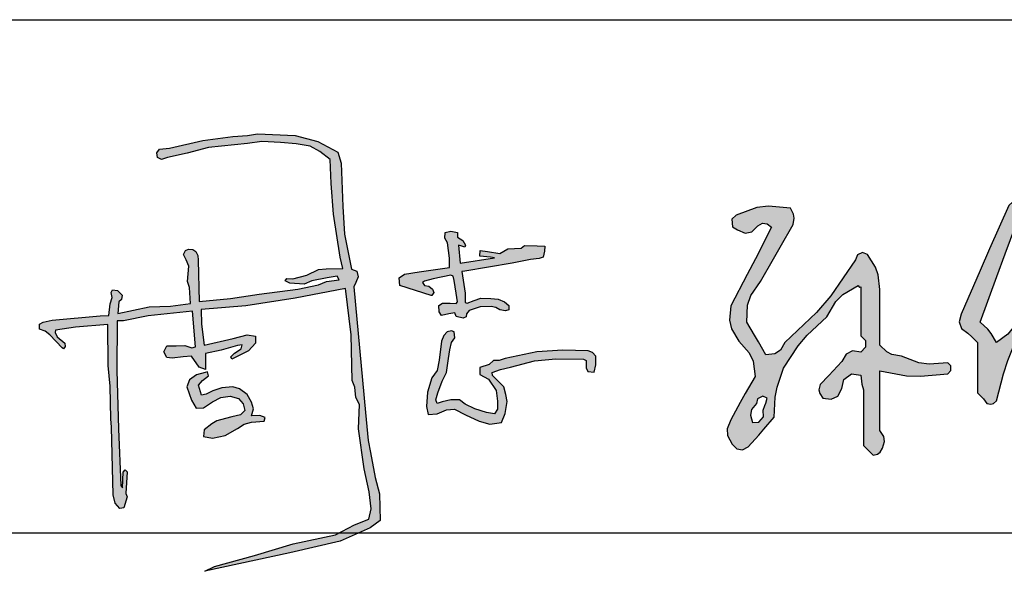
# Model space of a CAD drawing. Units: inches. Extents: x 1221723 to 5474474, y -1446981 to -117100.
# Drawn here: x 2363720 to 2364488, y -785024 to -784589 of the extents above; entities that cross this region are included whole.
import ezdxf
from ezdxf.enums import TextEntityAlignment as Align

# ---------------------------------------------------------------- set-up
doc = ezdxf.new("R2010")
doc.units = ezdxf.units.IN
doc.header["$LTSCALE"] = 20
doc.header["$MEASUREMENT"] = 0
for name, color, linetype in [('A-TILB-图    框', 14, 'Continuous'), ('A-TILB-图框文字', 3, 'Continuous'), ('TK', 7, 'Continuous'), ('TWT_TEXT', 7, 'Continuous'), ('周院电子签名$0$PUB_DIM', 3, 'Continuous'), ('周院电子签名$0$PUB_TEXT', 7, 'Continuous'), ('孙红林$0$图层1', 3, 'Continuous')]:
    doc.layers.add(name, color=color, linetype=linetype)
doc.styles.add('宋体', font='txt')

# ---------------------------------------------------------------- blocks, each defined once
blk = doc.blocks.new('template_广州市番禺城市图框-A2_A2_0.0000_2454734a370a96457f0b5c6dd546d421')
at = {"layer": 'A-TILB-图    框'}
for points in [[(509, 273), (584, 273)], [(509, 265), (584, 265)]]:
    blk.add_lwpolyline(points, dxfattribs=at)
at = {"layer": 'A-TILB-图框文字', "style": '宋体', "width": 0.7}
for tag, p in [('专业审定', (546.5, 285)), ('专业审核', (546.5, 277)), ('项目经理', (546.5, 269)), ('专业负责', (546.5, 261)), ('专业校对', (546.5, 253)), ('建筑方案1', (546.5, 245)), ('建筑方案2', (546.5, 237)), ('专业设计', (546.5, 229)), ('制图', (546.5, 221)), ('合同号', (529, 205)), ('版次', (566.5, 205)), ('建设单位', (547.203, 189.306)), ('建设地点', (549, 173)), ('工程名称', (549, 157)), ('子项名称', (549, 141)), ('图纸名称', (546.962, 125.596)), ('比例', (527.75, 109)), ('日期', (565.25, 109)), ('图别', (527.75, 93)), ('图号', (565.25, 93))]:
    blk.add_attdef(tag, text='', height=3.5, dxfattribs=at).set_placement(p, align=Align.MIDDLE_CENTER)
at = {"layer": 'TK', "color": 3, "style": '宋体'}
for tag, p in [('建设单位', (547.195, 189.363)), ('工程名称', (546.5, 157)), ('图纸名称', (547.109, 125.493))]:
    blk.add_attdef(tag, text='', height=3.5, dxfattribs=at).set_placement(p, align=Align.MIDDLE_CENTER)
blk = doc.blocks.new('孙红林$0$A$C58B122D8')
at = {"layer": '孙红林$0$图层1'}
h = blk.add_hatch(color=256, dxfattribs=at)
h.paths.add_polyline_path([(0.014904, 0.006193), (0.015062, 0.006414), (0.015178, 0.006569), (0.015229, 0.006653), (0.015316, 0.006827), (0.015365, 0.007009), (0.015311, 0.007161), (0.015157, 0.007271), (0.014936, 0.007286), (0.014798, 0.007368), (0.014681, 0.007557), (0.014661, 0.007665), (0.014617, 0.007726), (0.014522, 0.00778), (0.014371, 0.007807), (0.014252, 0.007752), (0.014173, 0.007621), (0.014338, 0.007084), (0.014366, 0.006781), (0.0143, 0.006223), (0.013565, 0.005675), (0.013163, 0.005435), (0.012331, 0.005048), (0.012133, 0.005157), (0.012039, 0.005231), (0.011886, 0.005398), (0.011839, 0.00602), (0.011859, 0.006342), (0.011982, 0.006954), (0.012087, 0.007113), (0.012144, 0.00719), (0.012267, 0.007335), (0.012329, 0.007574), (0.012293, 0.007744), (0.01214, 0.007938), (0.011927, 0.00814), (0.011732, 0.008202), (0.011442, 0.008161), (0.011471, 0.008112), (0.011435, 0.00804), (0.011378, 0.008034), (0.011378, 0.007602), (0.011378, 0.007386), (0.011378, 0.006954), (0.010639, 0.00627), (0.010271, 0.005927), (0.009536, 0.005239), (0.009593, 0.005182), (0.009611, 0.005128), (0.0096, 0.005048), (0.00981, 0.005013), (0.009956, 0.005058), (0.010108, 0.005207), (0.010574, 0.00563), (0.010809, 0.00584), (0.011283, 0.006255), (0.011346, 0.006255), (0.011378, 0.006255), (0.011442, 0.006255), (0.011442, 0.005734), (0.011442, 0.005474), (0.011442, 0.004953), (0.010852, 0.004208), (0.010559, 0.003833), (0.009981, 0.003079), (0.009942, 0.002921), (0.010072, 0.002758), (0.010235, 0.002762), (0.010624, 0.003367), (0.010878, 0.003648), (0.011442, 0.004096), (0.011442, 0.003181), (0.011442, 0.002724), (0.011442, 0.001809), (0.011358, 0.001382), (0.011332, 0.001164), (0.011315, 0.000729), (0.011507, 0.000664), (0.01163, 0.000664), (0.011823, 0.000729), (0.011761, 0.001438), (0.011774, 0.001805), (0.011886, 0.002508), (0.011886, 0.003143), (0.011886, 0.00346), (0.011886, 0.004096), (0.011953, 0.004173), (0.012095, 0.004155), (0.01214, 0.004064), (0.012498, 0.003862), (0.012695, 0.003783), (0.013093, 0.003683), (0.013202, 0.003682), (0.013288, 0.003802), (0.013252, 0.003905), (0.012992, 0.004056), (0.012858, 0.004126), (0.012585, 0.004254), (0.012585, 0.004318), (0.012585, 0.00435), (0.012585, 0.004413), (0.012661, 0.004413), (0.012699, 0.004413), (0.012776, 0.004413), (0.012793, 0.004663), (0.012883, 0.004816), (0.013093, 0.004953), (0.013587, 0.005266), (0.013852, 0.005402), (0.014395, 0.00562), (0.014521, 0.005098), (0.014554, 0.004823), (0.014554, 0.004286), (0.014367, 0.004349), (0.014209, 0.004306), (0.014078, 0.004159), (0.013383, 0.003471), (0.013073, 0.003069), (0.012585, 0.002222), (0.012639, 0.002096), (0.012777, 0.002041), (0.012903, 0.002095), (0.01344, 0.002718), (0.013695, 0.003044), (0.014173, 0.003714), (0.014349, 0.003827), (0.014472, 0.003858), (0.014681, 0.003842), (0.014689, 0.003482), (0.014715, 0.003299), (0.014808, 0.002952), (0.014808, 0.00247), (0.014808, 0.002228), (0.014808, 0.001745), (0.014924, 0.001548), (0.014914, 0.001357), (0.014776, 0.001174), (0.014686, 0.000829), (0.014702, 0.000613), (0.01484, 0.000285), (0.014865, 0.000259), (0.014878, 0.000246), (0.014903, 0.000221), (0.015072, 0.000257), (0.015156, 0.000283), (0.015316, 0.000348), (0.015282, 0.001593), (0.015301, 0.00222), (0.015411, 0.00346), (0.015473, 0.003526), (0.015593, 0.003509), (0.015634, 0.003429), (0.016501, 0.002913), (0.016933, 0.002653), (0.017793, 0.002127), (0.017946, 0.002127), (0.018022, 0.002127), (0.018174, 0.002127), (0.018174, 0.002228), (0.018174, 0.002279), (0.018174, 0.002381), (0.016929, 0.00318), (0.016306, 0.00358), (0.015062, 0.004381), (0.014938, 0.004916), (0.014912, 0.005199), (0.014935, 0.005747), (0.014869, 0.00601)])
h.paths.add_polyline_path([(0.012171, 0.004832), (0.012204, 0.004762), (0.012222, 0.004683), (0.012158, 0.004603), (0.012077, 0.004604), (0.012022, 0.004662), (0.012004, 0.004714), (0.012013, 0.004794), (0.012067, 0.00485)], flags=16)
h.paths.add_polyline_path([(0.012022, 0.007544), (0.011918, 0.007462), (0.011814, 0.007544), (0.011781, 0.007654), (0.011823, 0.00778), (0.011899, 0.00778), (0.011937, 0.00778), (0.012013, 0.00778), (0.012055, 0.007654)], flags=16)
h.paths.add_polyline_path([(0.007059, 0.004127), (0.007132, 0.00427), (0.007296, 0.004325), (0.00744, 0.004254), (0.007556, 0.004099), (0.007608, 0.004015), (0.007694, 0.003842), (0.007611, 0.003479), (0.007586, 0.003292), (0.007567, 0.002921), (0.007588, 0.002826), (0.007707, 0.002776), (0.00779, 0.002825), (0.008408, 0.003228), (0.008698, 0.003479), (0.009187, 0.004032), (0.009114, 0.004121), (0.008953, 0.004103), (0.008901, 0.004), (0.008657, 0.003805), (0.008505, 0.003729), (0.008202, 0.003651), (0.008152, 0.003651), (0.008126, 0.003651), (0.008075, 0.003651), (0.008093, 0.003993), (0.00804, 0.00419), (0.007853, 0.004477), (0.007723, 0.004591), (0.007652, 0.004642), (0.007504, 0.004731), (0.007319, 0.004739), (0.007212, 0.004708), (0.007059, 0.004604), (0.00694, 0.00429), (0.006821, 0.004135), (0.006551, 0.003937), (0.006429, 0.004148), (0.006349, 0.004248), (0.00617, 0.004413), (0.006556, 0.005483), (0.006753, 0.006017), (0.007154, 0.007081), (0.007096, 0.007197), (0.006935, 0.007229), (0.006837, 0.007144), (0.00639, 0.006129), (0.006168, 0.005621), (0.005725, 0.004604), (0.005677, 0.004421), (0.005731, 0.004269), (0.005884, 0.004159), (0.005973, 0.00407), (0.006017, 0.004026), (0.006106, 0.003937), (0.006106, 0.003467), (0.006106, 0.003232), (0.006106, 0.002762), (0.006201, 0.002666), (0.006246, 0.002615), (0.006329, 0.002508), (0.00642, 0.002493), (0.006481, 0.00251), (0.006551, 0.002571), (0.006717, 0.003205), (0.006819, 0.003518)])
h = blk.add_hatch(color=256, dxfattribs=at)
h.paths.add_polyline_path([(0.000796, 0.005036), (0.001025, 0.005366), (0.001329, 0.0059), (0.001481, 0.006167), (0.001787, 0.0067), (0.001811, 0.006852), (0.001796, 0.006944), (0.001724, 0.007081), (0.001214, 0.007132), (0.000935, 0.007097), (0.000453, 0.006922), (0.000349, 0.006828), (0.000366, 0.006646), (0.000485, 0.006573), (0.000665, 0.006499), (0.000824, 0.006531), (0.000962, 0.006668), (0.001073, 0.006731), (0.001183, 0.00672), (0.001279, 0.006636), (0.000905, 0.005896), (0.000715, 0.005527), (0.000326, 0.004794), (0.000295, 0.004457), (0.000341, 0.004258), (0.000517, 0.003969), (0.00076, 0.003698), (0.00085, 0.003503), (0.000898, 0.003143), (0.000665, 0.002739), (0.000551, 0.002535), (0.000326, 0.002127), (0.000242, 0.001914), (0.00025, 0.001757), (0.000358, 0.001555), (0.00047, 0.001448), (0.000599, 0.001426), (0.000739, 0.001491), (0.000983, 0.001769), (0.001103, 0.001909), (0.001343, 0.00219), (0.001369, 0.002655), (0.001415, 0.002892), (0.001565, 0.003333), (0.00191, 0.003861), (0.00212, 0.00411), (0.002581, 0.00454), (0.00279, 0.004897), (0.002955, 0.005062), (0.003312, 0.005271), (0.003325, 0.005246), (0.003347, 0.005235), (0.003375, 0.005239), (0.003375, 0.004782), (0.003375, 0.004553), (0.003375, 0.004096), (0.00348, 0.003985), (0.00348, 0.003825), (0.003375, 0.003714), (0.003178, 0.003741), (0.003027, 0.003666), (0.002931, 0.003492), (0.002728, 0.003276), (0.002626, 0.003168), (0.002422, 0.002952), (0.002393, 0.002826), (0.00241, 0.00274), (0.002486, 0.002635), (0.002683, 0.002608), (0.002834, 0.002683), (0.002931, 0.002857), (0.002976, 0.003071), (0.003158, 0.003201), (0.003375, 0.003175), (0.003388, 0.003033), (0.003401, 0.002962), (0.003439, 0.002825), (0.003439, 0.002304), (0.003439, 0.002044), (0.003439, 0.001523), (0.003528, 0.001434), (0.003572, 0.00139), (0.003661, 0.001301), (0.003768, 0.001321), (0.003829, 0.001365), (0.003883, 0.00146), (0.003932, 0.001619), (0.003915, 0.001735), (0.00382, 0.001873), (0.00382, 0.002431), (0.00382, 0.002711), (0.00382, 0.00327), (0.004446, 0.003159), (0.004775, 0.003145), (0.005408, 0.003206), (0.00548, 0.003278), (0.00548, 0.003389), (0.005408, 0.00346), (0.004972, 0.003426), (0.004735, 0.003461), (0.004328, 0.003619), (0.004104, 0.003658), (0.003985, 0.003718), (0.00382, 0.003873), (0.00382, 0.004394), (0.00382, 0.004655), (0.00382, 0.005175), (0.003777, 0.005522), (0.003715, 0.005702), (0.003534, 0.006001), (0.003417, 0.006046), (0.003293, 0.005991), (0.003248, 0.005874), (0.002673, 0.005034), (0.002335, 0.004638), (0.001597, 0.003937), (0.001489, 0.003755), (0.001362, 0.003674), (0.001152, 0.003651), (0.000974, 0.003956), (0.000885, 0.004108), (0.000707, 0.004413), (0.000723, 0.004815)])
h.paths.add_polyline_path([(0.001081, 0.002683), (0.001184, 0.002635), (0.001146, 0.00252), (0.001127, 0.002463), (0.001089, 0.002349), (0.001098, 0.002196), (0.000987, 0.002072), (0.000834, 0.002063), (0.00079, 0.002239), (0.000817, 0.002365), (0.00093, 0.002508), (0.000953, 0.002619)], flags=16)
for p, q in [((0.011471, 0.008112), (0.011435, 0.00804)), ((0.011732, 0.008202), (0.011442, 0.008161)), ((0.011442, 0.008161), (0.011471, 0.008112)), ((0.011927, 0.00814), (0.011732, 0.008202)), ((0.01214, 0.007938), (0.011927, 0.00814)), ((0.011435, 0.00804), (0.011378, 0.008034)), ((0.011378, 0.008034), (0.011378, 0.007602)), ((0.012293, 0.007744), (0.01214, 0.007938)), ((0.011823, 0.00778), (0.011781, 0.007654)), ((0.011781, 0.007654), (0.011814, 0.007544)), ((0.011899, 0.00778), (0.011823, 0.00778)), ((0.011937, 0.00778), (0.011899, 0.00778)), ((0.012013, 0.00778), (0.011937, 0.00778)), ((0.012055, 0.007654), (0.012013, 0.00778)), ((0.012022, 0.007544), (0.012055, 0.007654)), ((0.012329, 0.007574), (0.012293, 0.007744)), ((0.014252, 0.007752), (0.014173, 0.007621)), ((0.014173, 0.007621), (0.014338, 0.007084)), ((0.014371, 0.007807), (0.014252, 0.007752)), ((0.014522, 0.00778), (0.014371, 0.007807)), ((0.014617, 0.007726), (0.014522, 0.00778)), ((0.014661, 0.007665), (0.014617, 0.007726)), ((0.014681, 0.007557), (0.014661, 0.007665)), ((0.011378, 0.007602), (0.011378, 0.007386)), ((0.011378, 0.007386), (0.011378, 0.006954)), ((0.011814, 0.007544), (0.011918, 0.007462)), ((0.011918, 0.007462), (0.012022, 0.007544)), ((0.012267, 0.007335), (0.012329, 0.007574)), ((0.014798, 0.007368), (0.014681, 0.007557)), ((0.006935, 0.007229), (0.006837, 0.007144)), ((0.007096, 0.007197), (0.006935, 0.007229)), ((0.007154, 0.007081), (0.007096, 0.007197)), ((0.012087, 0.007113), (0.012144, 0.00719)), ((0.012144, 0.00719), (0.012267, 0.007335)), ((0.014936, 0.007286), (0.014798, 0.007368)), ((0.015157, 0.007271), (0.014936, 0.007286)), ((0.015311, 0.007161), (0.015157, 0.007271)), ((0.015365, 0.007009), (0.015311, 0.007161)), ((0.000453, 0.006922), (0.000349, 0.006828)), ((0.000935, 0.007097), (0.000453, 0.006922)), ((0.001214, 0.007132), (0.000935, 0.007097)), ((0.001724, 0.007081), (0.001214, 0.007132)), ((0.001796, 0.006944), (0.001724, 0.007081)), ((0.001811, 0.006852), (0.001796, 0.006944)), ((0.006837, 0.007144), (0.00639, 0.006129)), ((0.006753, 0.006017), (0.007154, 0.007081)), ((0.011378, 0.006954), (0.010639, 0.00627)), ((0.011859, 0.006342), (0.011982, 0.006954)), ((0.011982, 0.006954), (0.012087, 0.007113)), ((0.014338, 0.007084), (0.014366, 0.006781)), ((0.015316, 0.006827), (0.015365, 0.007009)), ((0.000349, 0.006828), (0.000366, 0.006646)), ((0.000962, 0.006668), (0.001073, 0.006731)), ((0.001073, 0.006731), (0.001183, 0.00672)), ((0.001183, 0.00672), (0.001279, 0.006636)), ((0.001481, 0.006167), (0.001787, 0.0067)), ((0.001787, 0.0067), (0.001811, 0.006852)), ((0.014366, 0.006781), (0.0143, 0.006223)), ((0.015229, 0.006653), (0.015316, 0.006827)), ((0.000366, 0.006646), (0.000485, 0.006573)), ((0.000485, 0.006573), (0.000665, 0.006499)), ((0.000665, 0.006499), (0.000824, 0.006531)), ((0.000824, 0.006531), (0.000962, 0.006668)), ((0.001279, 0.006636), (0.000905, 0.005896)), ((0.015062, 0.006414), (0.015178, 0.006569)), ((0.015178, 0.006569), (0.015229, 0.006653)), ((0.010639, 0.00627), (0.010271, 0.005927)), ((0.010809, 0.00584), (0.011283, 0.006255)), ((0.011283, 0.006255), (0.011346, 0.006255)), ((0.011346, 0.006255), (0.011378, 0.006255)), ((0.011378, 0.006255), (0.011442, 0.006255)), ((0.011442, 0.006255), (0.011442, 0.005734)), ((0.011839, 0.00602), (0.011859, 0.006342)), ((0.014904, 0.006193), (0.015062, 0.006414)), ((0.001329, 0.0059), (0.001481, 0.006167)), ((0.003417, 0.006046), (0.003293, 0.005991)), ((0.003534, 0.006001), (0.003417, 0.006046)), ((0.003715, 0.005702), (0.003534, 0.006001)), ((0.00639, 0.006129), (0.006168, 0.005621)), ((0.006556, 0.005483), (0.006753, 0.006017)), ((0.011886, 0.005398), (0.011839, 0.00602)), ((0.0143, 0.006223), (0.013565, 0.005675)), ((0.014869, 0.00601), (0.014904, 0.006193)), ((0.014935, 0.005747), (0.014869, 0.00601)), ((0.000905, 0.005896), (0.000715, 0.005527)), ((0.001025, 0.005366), (0.001329, 0.0059)), ((0.003248, 0.005874), (0.002673, 0.005034)), ((0.003293, 0.005991), (0.003248, 0.005874)), ((0.010271, 0.005927), (0.009536, 0.005239)), ((0.010574, 0.00563), (0.010809, 0.00584)), ((0.003777, 0.005522), (0.003715, 0.005702)), ((0.006168, 0.005621), (0.005725, 0.004604)), ((0.010108, 0.005207), (0.010574, 0.00563)), ((0.011442, 0.005734), (0.011442, 0.005474)), ((0.013565, 0.005675), (0.013163, 0.005435)), ((0.013852, 0.005402), (0.014395, 0.00562)), ((0.014395, 0.00562), (0.014521, 0.005098)), ((0.014912, 0.005199), (0.014935, 0.005747)), ((0.000715, 0.005527), (0.000326, 0.004794)), ((0.000796, 0.005036), (0.001025, 0.005366)), ((0.00382, 0.005175), (0.003777, 0.005522)), ((0.00617, 0.004413), (0.006556, 0.005483)), ((0.011442, 0.005474), (0.011442, 0.004953)), ((0.012039, 0.005231), (0.011886, 0.005398)), ((0.013163, 0.005435), (0.012331, 0.005048)), ((0.013587, 0.005266), (0.013852, 0.005402)), ((0.002955, 0.005062), (0.003312, 0.005271)), ((0.003312, 0.005271), (0.003325, 0.005246)), ((0.003325, 0.005246), (0.003347, 0.005235)), ((0.003347, 0.005235), (0.003375, 0.005239)), ((0.003375, 0.005239), (0.003375, 0.004782)), ((0.00382, 0.004655), (0.00382, 0.005175)), ((0.009536, 0.005239), (0.009593, 0.005182)), ((0.009593, 0.005182), (0.009611, 0.005128)), ((0.009611, 0.005128), (0.0096, 0.005048)), ((0.009956, 0.005058), (0.010108, 0.005207)), ((0.012133, 0.005157), (0.012039, 0.005231)), ((0.012331, 0.005048), (0.012133, 0.005157)), ((0.013093, 0.004953), (0.013587, 0.005266)), ((0.014521, 0.005098), (0.014554, 0.004823)), ((0.014938, 0.004916), (0.014912, 0.005199)), ((0.000723, 0.004815), (0.000796, 0.005036)), ((0.002673, 0.005034), (0.002335, 0.004638)), ((0.002581, 0.00454), (0.00279, 0.004897)), ((0.00279, 0.004897), (0.002955, 0.005062)), ((0.0096, 0.005048), (0.00981, 0.005013)), ((0.00981, 0.005013), (0.009956, 0.005058)), ((0.011442, 0.004953), (0.010852, 0.004208)), ((0.012067, 0.00485), (0.012013, 0.004794)), ((0.012171, 0.004832), (0.012067, 0.00485)), ((0.012883, 0.004816), (0.013093, 0.004953)), ((0.015062, 0.004381), (0.014938, 0.004916)), ((0.000326, 0.004794), (0.000295, 0.004457)), ((0.000707, 0.004413), (0.000723, 0.004815)), ((0.002335, 0.004638), (0.001597, 0.003937)), ((0.003375, 0.004782), (0.003375, 0.004553)), ((0.00382, 0.004394), (0.00382, 0.004655)), ((0.007212, 0.004708), (0.007059, 0.004604)), ((0.007319, 0.004739), (0.007212, 0.004708)), ((0.007504, 0.004731), (0.007319, 0.004739)), ((0.007652, 0.004642), (0.007504, 0.004731)), ((0.007723, 0.004591), (0.007652, 0.004642)), ((0.012013, 0.004794), (0.012004, 0.004714)), ((0.012004, 0.004714), (0.012022, 0.004662)), ((0.012022, 0.004662), (0.012077, 0.004604)), ((0.012158, 0.004603), (0.012222, 0.004683)), ((0.012204, 0.004762), (0.012171, 0.004832)), ((0.012222, 0.004683), (0.012204, 0.004762)), ((0.012776, 0.004413), (0.012793, 0.004663)), ((0.012793, 0.004663), (0.012883, 0.004816)), ((0.014554, 0.004823), (0.014554, 0.004286)), ((0.000295, 0.004457), (0.000341, 0.004258)), ((0.000885, 0.004108), (0.000707, 0.004413)), ((0.00212, 0.00411), (0.002581, 0.00454)), ((0.003375, 0.004553), (0.003375, 0.004096)), ((0.00382, 0.003873), (0.00382, 0.004394)), ((0.005725, 0.004604), (0.005677, 0.004421)), ((0.005677, 0.004421), (0.005731, 0.004269)), ((0.006349, 0.004248), (0.00617, 0.004413)), ((0.007059, 0.004604), (0.00694, 0.00429)), ((0.007853, 0.004477), (0.007723, 0.004591)), ((0.00804, 0.00419), (0.007853, 0.004477)), ((0.012077, 0.004604), (0.012158, 0.004603)), ((0.012585, 0.00435), (0.012585, 0.004413)), ((0.012585, 0.004413), (0.012661, 0.004413)), ((0.012661, 0.004413), (0.012699, 0.004413)), ((0.012699, 0.004413), (0.012776, 0.004413)), ((0.000341, 0.004258), (0.000517, 0.003969)), ((0.005731, 0.004269), (0.005884, 0.004159)), ((0.005884, 0.004159), (0.005973, 0.00407)), ((0.006429, 0.004148), (0.006349, 0.004248)), ((0.00694, 0.00429), (0.006821, 0.004135)), ((0.007059, 0.004127), (0.007132, 0.00427)), ((0.007132, 0.00427), (0.007296, 0.004325)), ((0.007296, 0.004325), (0.00744, 0.004254)), ((0.00744, 0.004254), (0.007556, 0.004099)), ((0.008093, 0.003993), (0.00804, 0.00419)), ((0.010852, 0.004208), (0.010559, 0.003833)), ((0.011886, 0.004096), (0.011953, 0.004173)), ((0.011953, 0.004173), (0.012095, 0.004155)), ((0.012095, 0.004155), (0.01214, 0.004064)), ((0.012585, 0.004318), (0.012585, 0.00435)), ((0.012585, 0.004254), (0.012585, 0.004318)), ((0.012858, 0.004126), (0.012585, 0.004254)), ((0.014078, 0.004159), (0.013383, 0.003471)), ((0.014209, 0.004306), (0.014078, 0.004159)), ((0.014367, 0.004349), (0.014209, 0.004306)), ((0.014554, 0.004286), (0.014367, 0.004349)), ((0.016306, 0.00358), (0.015062, 0.004381)), ((0.000517, 0.003969), (0.00076, 0.003698)), ((0.000974, 0.003956), (0.000885, 0.004108)), ((0.001152, 0.003651), (0.000974, 0.003956)), ((0.001597, 0.003937), (0.001489, 0.003755)), ((0.00191, 0.003861), (0.00212, 0.00411)), ((0.003375, 0.004096), (0.00348, 0.003985)), ((0.00348, 0.003985), (0.00348, 0.003825)), ((0.005973, 0.00407), (0.006017, 0.004026)), ((0.006017, 0.004026), (0.006106, 0.003937)), ((0.006106, 0.003937), (0.006106, 0.003467)), ((0.006551, 0.003937), (0.006429, 0.004148)), ((0.006821, 0.004135), (0.006551, 0.003937)), ((0.006819, 0.003518), (0.007059, 0.004127)), ((0.007556, 0.004099), (0.007608, 0.004015)), ((0.007608, 0.004015), (0.007694, 0.003842)), ((0.008075, 0.003651), (0.008093, 0.003993)), ((0.008901, 0.004), (0.008657, 0.003805)), ((0.008698, 0.003479), (0.009187, 0.004032)), ((0.008953, 0.004103), (0.008901, 0.004)), ((0.009114, 0.004121), (0.008953, 0.004103)), ((0.009187, 0.004032), (0.009114, 0.004121)), ((0.010878, 0.003648), (0.011442, 0.004096)), ((0.011442, 0.004096), (0.011442, 0.003181)), ((0.011886, 0.00346), (0.011886, 0.004096)), ((0.01214, 0.004064), (0.012498, 0.003862)), ((0.012992, 0.004056), (0.012858, 0.004126)), ((0.013252, 0.003905), (0.012992, 0.004056)), ((0.00076, 0.003698), (0.00085, 0.003503)), ((0.001489, 0.003755), (0.001362, 0.003674)), ((0.001565, 0.003333), (0.00191, 0.003861)), ((0.003178, 0.003741), (0.003027, 0.003666)), ((0.003375, 0.003714), (0.003178, 0.003741)), ((0.00348, 0.003825), (0.003375, 0.003714)), ((0.003985, 0.003718), (0.00382, 0.003873)), ((0.004104, 0.003658), (0.003985, 0.003718)), ((0.007694, 0.003842), (0.007611, 0.003479)), ((0.008505, 0.003729), (0.008202, 0.003651)), ((0.008657, 0.003805), (0.008505, 0.003729)), ((0.010559, 0.003833), (0.009981, 0.003079)), ((0.012498, 0.003862), (0.012695, 0.003783)), ((0.012695, 0.003783), (0.013093, 0.003683)), ((0.013202, 0.003682), (0.013288, 0.003802)), ((0.013288, 0.003802), (0.013252, 0.003905)), ((0.013695, 0.003044), (0.014173, 0.003714)), ((0.014173, 0.003714), (0.014349, 0.003827)), ((0.014349, 0.003827), (0.014472, 0.003858)), ((0.014472, 0.003858), (0.014681, 0.003842)), ((0.014681, 0.003842), (0.014689, 0.003482)), ((0.00085, 0.003503), (0.000898, 0.003143)), ((0.001362, 0.003674), (0.001152, 0.003651)), ((0.002931, 0.003492), (0.002728, 0.003276)), ((0.003027, 0.003666), (0.002931, 0.003492)), ((0.004328, 0.003619), (0.004104, 0.003658)), ((0.004735, 0.003461), (0.004328, 0.003619)), ((0.004972, 0.003426), (0.004735, 0.003461)), ((0.005408, 0.00346), (0.004972, 0.003426)), ((0.00548, 0.003389), (0.005408, 0.00346)), ((0.006106, 0.003467), (0.006106, 0.003232)), ((0.006717, 0.003205), (0.006819, 0.003518)), ((0.007611, 0.003479), (0.007586, 0.003292)), ((0.008126, 0.003651), (0.008075, 0.003651)), ((0.008152, 0.003651), (0.008126, 0.003651)), ((0.008202, 0.003651), (0.008152, 0.003651)), ((0.008408, 0.003228), (0.008698, 0.003479)), ((0.010624, 0.003367), (0.010878, 0.003648)), ((0.011886, 0.003143), (0.011886, 0.00346)), ((0.013383, 0.003471), (0.013073, 0.003069)), ((0.013093, 0.003683), (0.013202, 0.003682)), ((0.014689, 0.003482), (0.014715, 0.003299)), ((0.015301, 0.00222), (0.015411, 0.00346)), ((0.015411, 0.00346), (0.015473, 0.003526)), ((0.015473, 0.003526), (0.015593, 0.003509)), ((0.015593, 0.003509), (0.015634, 0.003429)), ((0.016929, 0.00318), (0.016306, 0.00358)), ((0.001415, 0.002892), (0.001565, 0.003333)), ((0.002728, 0.003276), (0.002626, 0.003168)), ((0.00382, 0.002711), (0.00382, 0.00327)), ((0.00382, 0.00327), (0.004446, 0.003159)), ((0.005408, 0.003206), (0.00548, 0.003278)), ((0.00548, 0.003278), (0.00548, 0.003389)), ((0.006106, 0.003232), (0.006106, 0.002762)), ((0.007586, 0.003292), (0.007567, 0.002921)), ((0.010235, 0.002762), (0.010624, 0.003367)), ((0.014715, 0.003299), (0.014808, 0.002952)), ((0.015634, 0.003429), (0.016501, 0.002913)), ((0.000898, 0.003143), (0.000665, 0.002739)), ((0.002626, 0.003168), (0.002422, 0.002952)), ((0.002931, 0.002857), (0.002976, 0.003071)), ((0.002976, 0.003071), (0.003158, 0.003201)), ((0.003158, 0.003201), (0.003375, 0.003175)), ((0.003375, 0.003175), (0.003388, 0.003033)), ((0.003388, 0.003033), (0.003401, 0.002962)), ((0.004446, 0.003159), (0.004775, 0.003145)), ((0.004775, 0.003145), (0.005408, 0.003206)), ((0.006551, 0.002571), (0.006717, 0.003205)), ((0.00779, 0.002825), (0.008408, 0.003228)), ((0.009981, 0.003079), (0.009942, 0.002921)), ((0.011442, 0.003181), (0.011442, 0.002724)), ((0.011886, 0.002508), (0.011886, 0.003143)), ((0.013073, 0.003069), (0.012585, 0.002222)), ((0.01344, 0.002718), (0.013695, 0.003044)), ((0.018174, 0.002381), (0.016929, 0.00318)), ((0.001369, 0.002655), (0.001415, 0.002892)), ((0.002422, 0.002952), (0.002393, 0.002826)), ((0.002393, 0.002826), (0.00241, 0.00274)), ((0.002834, 0.002683), (0.002931, 0.002857)), ((0.003401, 0.002962), (0.003439, 0.002825)), ((0.003439, 0.002825), (0.003439, 0.002304)), ((0.007567, 0.002921), (0.007588, 0.002826)), ((0.007588, 0.002826), (0.007707, 0.002776)), ((0.007707, 0.002776), (0.00779, 0.002825)), ((0.009942, 0.002921), (0.010072, 0.002758)), ((0.014808, 0.002952), (0.014808, 0.00247)), ((0.016501, 0.002913), (0.016933, 0.002653)), ((0.000665, 0.002739), (0.000551, 0.002535)), ((0.000953, 0.002619), (0.00093, 0.002508)), ((0.001081, 0.002683), (0.000953, 0.002619)), ((0.001184, 0.002635), (0.001081, 0.002683)), ((0.001146, 0.00252), (0.001184, 0.002635)), ((0.001343, 0.00219), (0.001369, 0.002655)), ((0.00241, 0.00274), (0.002486, 0.002635)), ((0.002486, 0.002635), (0.002683, 0.002608)), ((0.002683, 0.002608), (0.002834, 0.002683)), ((0.00382, 0.002431), (0.00382, 0.002711)), ((0.006106, 0.002762), (0.006201, 0.002666)), ((0.006201, 0.002666), (0.006246, 0.002615)), ((0.006246, 0.002615), (0.006329, 0.002508)), ((0.006481, 0.00251), (0.006551, 0.002571)), ((0.010072, 0.002758), (0.010235, 0.002762)), ((0.011442, 0.002724), (0.011442, 0.001809)), ((0.012903, 0.002095), (0.01344, 0.002718)), ((0.016933, 0.002653), (0.017793, 0.002127)), ((0.000551, 0.002535), (0.000326, 0.002127)), ((0.000817, 0.002365), (0.00079, 0.002239)), ((0.00093, 0.002508), (0.000817, 0.002365)), ((0.001089, 0.002349), (0.001127, 0.002463)), ((0.001098, 0.002196), (0.001089, 0.002349)), ((0.001127, 0.002463), (0.001146, 0.00252)), ((0.00382, 0.001873), (0.00382, 0.002431)), ((0.006329, 0.002508), (0.00642, 0.002493)), ((0.00642, 0.002493), (0.006481, 0.00251)), ((0.011774, 0.001805), (0.011886, 0.002508)), ((0.014808, 0.00247), (0.014808, 0.002228)), ((0.018174, 0.002279), (0.018174, 0.002381)), ((0.000326, 0.002127), (0.000242, 0.001914)), ((0.00079, 0.002239), (0.000834, 0.002063)), ((0.000987, 0.002072), (0.001098, 0.002196)), ((0.001103, 0.001909), (0.001343, 0.00219)), ((0.003439, 0.002304), (0.003439, 0.002044)), ((0.012585, 0.002222), (0.012639, 0.002096)), ((0.012639, 0.002096), (0.012777, 0.002041)), ((0.012777, 0.002041), (0.012903, 0.002095)), ((0.014808, 0.002228), (0.014808, 0.001745)), ((0.015282, 0.001593), (0.015301, 0.00222)), ((0.017793, 0.002127), (0.017946, 0.002127)), ((0.017946, 0.002127), (0.018022, 0.002127)), ((0.018022, 0.002127), (0.018174, 0.002127)), ((0.018174, 0.002228), (0.018174, 0.002279)), ((0.018174, 0.002127), (0.018174, 0.002228)), ((0.000242, 0.001914), (0.00025, 0.001757)), ((0.000834, 0.002063), (0.000987, 0.002072)), ((0.000983, 0.001769), (0.001103, 0.001909)), ((0.003439, 0.002044), (0.003439, 0.001523)), ((0.003915, 0.001735), (0.00382, 0.001873)), ((0.00025, 0.001757), (0.000358, 0.001555)), ((0.000739, 0.001491), (0.000983, 0.001769)), ((0.003883, 0.00146), (0.003932, 0.001619)), ((0.003932, 0.001619), (0.003915, 0.001735)), ((0.011442, 0.001809), (0.011358, 0.001382)), ((0.011761, 0.001438), (0.011774, 0.001805)), ((0.014808, 0.001745), (0.014924, 0.001548)), ((0.000358, 0.001555), (0.00047, 0.001448)), ((0.00047, 0.001448), (0.000599, 0.001426)), ((0.000599, 0.001426), (0.000739, 0.001491)), ((0.003439, 0.001523), (0.003528, 0.001434)), ((0.003528, 0.001434), (0.003572, 0.00139)), ((0.003572, 0.00139), (0.003661, 0.001301)), ((0.003829, 0.001365), (0.003883, 0.00146)), ((0.011823, 0.000729), (0.011761, 0.001438)), ((0.014924, 0.001548), (0.014914, 0.001357)), ((0.015316, 0.000348), (0.015282, 0.001593)), ((0.003661, 0.001301), (0.003768, 0.001321)), ((0.003768, 0.001321), (0.003829, 0.001365)), ((0.011332, 0.001164), (0.011315, 0.000729)), ((0.011358, 0.001382), (0.011332, 0.001164)), ((0.014776, 0.001174), (0.014686, 0.000829)), ((0.014914, 0.001357), (0.014776, 0.001174)), ((0.011315, 0.000729), (0.011507, 0.000664)), ((0.01163, 0.000664), (0.011823, 0.000729)), ((0.014686, 0.000829), (0.014702, 0.000613)), ((0.011507, 0.000664), (0.01163, 0.000664)), ((0.014702, 0.000613), (0.01484, 0.000285)), ((0.01484, 0.000285), (0.014865, 0.000259)), ((0.014865, 0.000259), (0.014878, 0.000246)), ((0.014878, 0.000246), (0.014903, 0.000221)), ((0.014903, 0.000221), (0.015072, 0.000257)), ((0.015072, 0.000257), (0.015156, 0.000283)), ((0.015156, 0.000283), (0.015316, 0.000348))]:
    blk.add_line(p, q)
blk = doc.blocks.new('孙红林')
at = {"layer": '孙红林$0$图层1', "color": 0, "xscale": 93076.83000000007, "yscale": 93076.83000000007, "zscale": 93076.83000000007}
blk.add_blockref('孙红林$0$A$C58B122D8', (29025.7, 11874.3), dxfattribs=at)
blk = doc.blocks.new('周院电子签名$0$A$C3D73664E')
at = {"layer": '周院电子签名$0$PUB_DIM'}
h = blk.add_hatch(color=256, dxfattribs=at)
h.paths.add_polyline_path([(-264.4, 474.8), (-243.5, 474.8), (-160.7, 492.9), (-11.6, 510.8), (0.7, 390.5), (-11.6, 387.2), (-36.1, 395), (-65, 392.8), (-96.3, 392.8), (-106.3, 372.7), (-95.1, 353.8), (-77.3, 351.6), (-40.5, 357.1), (-12.7, 359.4), (14.1, 322.6), (35.3, 314.8), (34.1, 369.4), (86.5, 381.6), (141.1, 398.3), (156.7, 400.6), (153.4, 387.2), (132.2, 371.6), (120, 359.4), (123.3, 351.6), (179, 380.5), (202.4, 407.2), (201.3, 430.6), (173.5, 434), (126.7, 420.6), (29.7, 397.2), (19.7, 467.4), (17.4, 516.4), (166.8, 531.9), (332.8, 559.8), (501.1, 595.4), (523.4, 439.5), (528.8, 286.2), (538.8, 264.4), (542.7, 229.7), (554.6, 205.9), (552.6, 123.6), (574.5, -10.3), (592.4, -87.4), (599.5, -143.9), (592.4, -179.2), (544.5, -199.6), (480.9, -234.2), (339.5, -266.3), (209.9, -307.9), (76.3, -346.4), (43.3, -362.8), (329.3, -296.5), (497.9, -254.5), (597.6, -208.5), (630.3, -182.9), (627.3, -93.8), (612, -39.3), (594.7, 44.8), (586.1, 84.9), (575.4, 179.3), (529.6, 601.3), (536.6, 616.7), (543.7, 635.2), (539.3, 654.7), (520.6, 660.9), (495.8, 778.7), (487.8, 871.7), (480.7, 1016.5), (468.4, 1053.3), (400.2, 1088.8), (324.3, 1107.5), (197.7, 1111.4), (163.9, 1104.8), (113.9, 1100.3), (13.4, 1085.4), (-97.5, 1058.3), (-131.3, 1053.9), (-140, 1041.4), (-137.5, 1025.8), (-124.4, 1019), (-104.4, 1026.5), (-38.7, 1041.9), (33.4, 1062.9), (164.5, 1077.9), (212.5, 1084.9), (275.6, 1082.9), (327.6, 1078.9), (374.6, 1071.9), (407.7, 1054.9), (442.9, 1028.9), (447.6, 948.2), (457.7, 844.7), (481.6, 700), (491.6, 663.1), (435.9, 660), (410.2, 658.1), (370.8, 638.1), (324.5, 625), (303.8, 626.2), (298.2, 617.5), (314.4, 610), (362.6, 608.1), (387.7, 619.3), (439, 630.6), (472.8, 636.8), (479.7, 623.7), (437.8, 617.5), (410.3, 606), (341.2, 590.2), (211.3, 571.4), (114.9, 555.5), (9.7, 544.1), (4.1, 683), (3.2, 698.9), (-4, 711.7), (-14.1, 718.8), (-28.4, 719.4), (-38.5, 714.6), (-45.5, 701.2), (-36, 682.8), (-26.5, 662.2), (-29.8, 610.3), (-23.7, 590.2), (-19.2, 536), (-86.3, 526.5), (-157.7, 522.6), (-262.6, 499), (-259.8, 538), (-251.8, 545.7), (-249.3, 560.7), (-265.1, 576), (-281.5, 577.8), (-286.3, 569.4), (-283.2, 553), (-289.5, 530.7), (-293.4, 491.5), (-322.3, 490.1), (-483.3, 472.6), (-513.4, 466), (-526.1, 459.1), (-525, 442.4), (-506.5, 435.3), (-490.2, 423.7), (-448.6, 380.7), (-443.8, 377.7), (-437.7, 384.7), (-439.5, 396.1), (-465.8, 417.2), (-472.8, 431.2), (-471.9, 439.9), (-404.4, 450.5), (-295.6, 461.9), (-292.2, 323.4), (-285, 254.4), (-280.6, 143.9), (-278, 116.7), (-268.4, -111.8), (-261.5, -139.6), (-245.5, -156.9), (-231.6, -154.8), (-221.2, -117.4), (-226.7, -106.3), (-222.6, -32.7), (-230.2, -26.5), (-235.8, -34.8), (-237.2, -87.5), (-243.4, -79.9), (-253.8, 111.1), (-263, 307.6)])
h.paths.add_polyline_path([(-10.2, 211.8), (6.1, 185.2), (30.1, 186.8), (60, 206.4), (88.2, 221.6), (119.8, 227.5), (147.5, 219.9), (163.3, 201.5), (169.3, 179.6), (155.8, 165.1), (126.8, 157.4), (88.2, 147.3), (76.1, 143.4), (59.6, 132.8), (33.6, 111.9), (32, 90.3), (62.2, 84.9), (104.7, 94.9), (146.5, 118.8), (168.1, 133.5), (192.8, 141.2), (235.4, 145.1), (238.4, 157.5), (219.9, 163.6), (192.1, 162.1), (198.2, 186), (192.1, 208.4), (176.6, 233.9), (150.3, 251.7), (127.9, 258.6), (90.8, 254), (60.6, 244), (38.2, 232.4), (23.5, 228.5), (11.9, 261.7), (25.9, 277.9), (45.2, 294.2), (42.1, 308.1), (34.6, 305.3), (5.3, 297.3), (-17.8, 279.7), (-26.5, 256.3)], flags=17)
h.paths.add_polyline_path([(851.5, 365.1), (856.3, 394.6), (861, 419.3), (872.5, 435.5), (869.6, 455.5), (860.1, 458.4), (846, 455.4), (834.8, 442.2), (827.5, 424), (820.8, 359.4), (814, 324), (797.4, 299.1), (782.9, 250.9), (780, 203.3), (786.7, 175.7), (816.3, 178.5), (847.7, 192.8), (874.4, 195.7), (912.5, 176.6), (958.2, 156.6), (994.4, 147.1), (1033.5, 152.8), (1045.9, 183.3), (1051.6, 224.2), (1046.8, 247.1), (1039.2, 273.7), (1014.4, 297.5), (1001.1, 310.8), (999.2, 320.4), (1027.8, 331.8), (1061.1, 340.3), (1141.2, 362.2), (1212.6, 369.9), (1306, 370.8), (1315.5, 366), (1315.5, 341.3), (1321.2, 328.9), (1343.2, 327), (1347.9, 352.7), (1347.9, 381.3), (1336.5, 393.6), (1321.2, 399.4), (1236.4, 399.4), (1148.8, 392.7), (1042.1, 368.9), (1023, 361.3), (1003, 361.3), (988.7, 348), (958.2, 336.5), (958.2, 313.7), (987.8, 298.5), (1013.5, 260.4), (1019.2, 225.2), (1019.2, 197.6), (1009.7, 182.3), (983, 186.1), (943, 197.6), (910.6, 212.8), (891.5, 227.1), (862, 227.1), (832.5, 219.5), (816.3, 213.7), (811.5, 226.1), (818.2, 249.9), (831.5, 288.9), (845.8, 318.4)])
h.paths.add_polyline_path([(918.5, 527.7), (955.8, 540.7), (993.2, 542.3), (1008.8, 539.6), (1022.3, 532.6), (1040.7, 529.4), (1052.6, 532.6), (1052.1, 547.2), (1037.5, 559.6), (1015.3, 567.7), (991.1, 570.2), (956.9, 569.9), (935, 562.5), (912, 552.3), (904.6, 554.7), (904.9, 585.8), (891.7, 658.8), (902.5, 659.7), (981.4, 675.3), (1061.3, 689.9), (1122.7, 703.5), (1152, 707.4), (1164.6, 711.3), (1169.5, 731.8), (1169.5, 748.3), (1144.2, 749.3), (1101.3, 749.3), (1090.6, 740.5), (1045.7, 737.6), (1018.4, 721.3), (977.6, 727.8), (952.4, 730.8), (951.5, 711.9), (987.5, 708.9), (1000.8, 706.8), (886, 686.7), (879.5, 747.5), (890.2, 744), (900.5, 740.6), (903.1, 747.9), (893.7, 762.9), (876.1, 774.4), (875.7, 790.3), (853.4, 793.7), (833.7, 789), (833.2, 770.6), (842.2, 754.3), (849.7, 703.3), (850.3, 671.5), (748.4, 655), (699.6, 646.5), (681.2, 633.7), (684.3, 608), (790.7, 576.9), (792.5, 576.9), (799.2, 587.2), (794.3, 597.6), (781.6, 607.9), (767.6, 610.3), (760.3, 620), (767, 624.9), (796.2, 632.2), (855.4, 645.5), (863.5, 642.8), (866.9, 628.3), (873.8, 586), (878.9, 556.2), (874.6, 551), (854.5, 551.5), (828.5, 551.9), (816.9, 542.9), (818.2, 521.6), (826.3, 509.6), (850.7, 516), (871.2, 519.9), (875.1, 507.5), (898.6, 501.5), (909.2, 507.1), (910.1, 516.9)])
for points in [[(-448.6, 380.7), (-490.2, 423.7), (-506.5, 435.3), (-525, 442.4), (-526.1, 459.1), (-513.4, 466), (-483.3, 472.6), (-322.3, 490.1), (-293.4, 491.5), (-289.5, 530.7), (-283.2, 553), (-286.3, 569.4), (-281.5, 577.8), (-265.1, 576), (-249.3, 560.7), (-251.8, 545.7), (-259.8, 538), (-262.6, 499), (-157.7, 522.6), (-86.3, 526.5), (-19.2, 536), (-23.7, 590.2), (-29.8, 610.3), (-26.5, 662.2), (-36, 682.8), (-45.5, 701.2), (-38.5, 714.6), (-28.4, 719.4), (-14.1, 718.8), (-4, 711.7), (3.2, 698.9), (4.1, 683), (9.7, 544.1), (114.9, 555.5), (211.3, 571.4), (341.2, 590.2), (410.3, 606), (437.8, 617.5), (479.7, 623.7), (472.8, 636.8), (439, 630.6), (387.7, 619.3), (362.6, 608.1), (314.4, 610), (298.2, 617.5), (303.8, 626.2), (324.5, 625), (370.8, 638.1), (410.2, 658.1), (435.9, 660), (491.6, 663.1), (481.6, 700), (457.7, 844.7), (447.6, 948.2), (442.9, 1028.9), (407.7, 1054.9), (374.6, 1071.9), (327.6, 1078.9), (275.6, 1082.9), (212.5, 1084.9), (164.5, 1077.9), (33.4, 1062.9), (-38.7, 1041.9), (-104.4, 1026.5), (-124.4, 1019), (-137.5, 1025.8), (-140, 1041.4), (-131.3, 1053.9), (-97.5, 1058.3), (13.4, 1085.4), (113.9, 1100.3), (163.9, 1104.8), (197.7, 1111.4), (324.3, 1107.5), (400.2, 1088.8), (468.4, 1053.3), (480.7, 1016.5), (487.8, 871.7), (495.8, 778.7), (520.6, 660.9), (539.3, 654.7), (543.7, 635.2), (536.6, 616.7), (529.6, 601.3), (575.4, 179.3), (586.1, 84.9), (594.7, 44.8), (612, -39.3), (627.3, -93.8), (630.3, -182.9), (597.6, -208.5), (497.9, -254.5), (329.3, -296.5), (43.3, -362.8), (76.3, -346.4), (209.9, -307.9), (339.5, -266.3), (480.9, -234.2), (544.5, -199.6), (592.4, -179.2), (599.5, -143.9), (592.4, -87.4), (574.5, -10.3), (552.6, 123.6), (554.6, 205.9), (542.7, 229.7), (538.8, 264.4), (528.8, 286.2), (523.4, 439.5), (501.1, 595.4), (332.8, 559.8), (166.8, 531.9), (17.4, 516.4), (19.7, 467.4), (29.7, 397.2), (126.7, 420.6), (173.5, 434), (201.3, 430.6), (202.4, 407.2), (179, 380.5), (123.3, 351.6), (120, 359.4), (132.2, 371.6), (153.4, 387.2), (156.7, 400.6), (141.1, 398.3), (86.5, 381.6), (34.1, 369.4), (35.3, 314.8), (14.1, 322.6), (-12.7, 359.4), (-40.5, 357.1), (-77.3, 351.6), (-95.1, 353.8), (-106.3, 372.7), (-96.3, 392.8), (-65, 392.8), (-36.1, 395), (-11.6, 387.2), (0.7, 390.5), (-11.6, 510.8), (-160.7, 492.9), (-243.5, 474.8), (-264.4, 474.8), (-263, 307.6), (-253.8, 111.1), (-243.4, -79.9), (-237.2, -87.5), (-235.8, -34.8), (-230.2, -26.5), (-222.6, -32.7), (-226.7, -106.3), (-221.2, -117.4), (-231.6, -154.8), (-245.5, -156.9), (-261.5, -139.6), (-268.4, -111.8), (-278, 116.7), (-280.6, 143.9), (-285, 254.4), (-292.2, 323.4), (-295.6, 461.9), (-404.4, 450.5), (-471.9, 439.9), (-472.8, 431.2), (-465.8, 417.2), (-439.5, 396.1), (-437.7, 384.7), (-443.8, 377.7)], [(790.7, 576.9), (684.3, 608), (681.2, 633.7), (699.6, 646.5), (748.4, 655), (850.3, 671.5), (849.7, 703.3), (842.2, 754.3), (833.2, 770.6), (833.7, 789), (853.4, 793.7), (875.7, 790.3), (876.1, 774.4), (893.7, 762.9), (903.1, 747.9), (900.5, 740.6), (890.2, 744), (879.5, 747.5), (886, 686.7), (1000.8, 706.8), (987.5, 708.9), (951.5, 711.9), (952.4, 730.8), (977.6, 727.8), (1018.4, 721.3), (1045.7, 737.6), (1090.6, 740.5), (1101.3, 749.3), (1144.2, 749.3), (1169.5, 748.3), (1169.5, 731.8), (1164.6, 711.3), (1152, 707.4), (1122.7, 703.5), (1061.3, 689.9), (981.4, 675.3), (902.5, 659.7), (891.7, 658.8), (904.9, 585.8), (904.6, 554.7), (912, 552.3), (935, 562.5), (956.9, 569.9), (991.1, 570.2), (1015.3, 567.7), (1037.5, 559.6), (1052.1, 547.2), (1052.6, 532.6), (1040.7, 529.4), (1022.3, 532.6), (1008.8, 539.6), (993.2, 542.3), (955.8, 540.7), (918.5, 527.7), (910.1, 516.9), (909.2, 507.1), (898.6, 501.5), (875.1, 507.5), (871.2, 519.9), (850.7, 516), (826.3, 509.6), (818.2, 521.6), (816.9, 542.9), (828.5, 551.9), (854.5, 551.5), (874.6, 551), (878.9, 556.2), (873.8, 586), (866.9, 628.3), (863.5, 642.8), (855.4, 645.5), (796.2, 632.2), (767, 624.9), (760.3, 620), (767.6, 610.3), (781.6, 607.9), (794.3, 597.6), (799.2, 587.2), (792.5, 576.9)], [(860.1, 458.4), (846, 455.4), (834.8, 442.2), (827.5, 424), (820.8, 359.4), (814, 324), (797.4, 299.1), (782.9, 250.9), (780, 203.3), (786.7, 175.7), (816.3, 178.5), (847.7, 192.8), (874.4, 195.7), (912.5, 176.6), (958.2, 156.6), (994.4, 147.1), (1033.5, 152.8), (1045.9, 183.3), (1051.6, 224.2), (1046.8, 247.1), (1039.2, 273.7), (1014.4, 297.5), (1001.1, 310.8), (999.2, 320.4), (1027.8, 331.8), (1061.1, 340.3), (1141.2, 362.2), (1212.6, 369.9), (1306, 370.8), (1315.5, 366), (1315.5, 341.3), (1321.2, 328.9), (1343.2, 327), (1347.9, 352.7), (1347.9, 381.3), (1336.5, 393.6), (1321.2, 399.4), (1236.4, 399.4), (1148.8, 392.7), (1042.1, 368.9), (1023, 361.3), (1003, 361.3), (988.7, 348), (958.2, 336.5), (958.2, 313.7), (987.8, 298.5), (1013.5, 260.4), (1019.2, 225.2), (1019.2, 197.6), (1009.7, 182.3), (983, 186.1), (943, 197.6), (910.6, 212.8), (891.5, 227.1), (862, 227.1), (832.5, 219.5), (816.3, 213.7), (811.5, 226.1), (818.2, 249.9), (831.5, 288.9), (845.8, 318.4), (851.5, 365.1), (856.3, 394.6), (861, 419.3), (872.5, 435.5), (869.6, 455.5)], [(34.6, 305.3), (5.3, 297.3), (-17.8, 279.7), (-26.5, 256.3), (-10.2, 211.8), (6.1, 185.2), (30.1, 186.8), (60, 206.4), (88.2, 221.6), (119.8, 227.5), (147.5, 219.9), (163.3, 201.5), (169.3, 179.6), (155.8, 165.1), (126.8, 157.4), (88.2, 147.3), (76.1, 143.4), (59.6, 132.8), (33.6, 111.9), (32, 90.3), (62.2, 84.9), (104.7, 94.9), (146.5, 118.8), (168.1, 133.5), (192.8, 141.2), (235.4, 145.1), (238.4, 157.5), (219.9, 163.6), (192.1, 162.1), (198.2, 186), (192.1, 208.4), (176.6, 233.9), (150.3, 251.7), (127.9, 258.6), (90.8, 254), (60.6, 244), (38.2, 232.4), (23.5, 228.5), (11.9, 261.7), (25.9, 277.9), (45.2, 294.2), (42.1, 308.1)]]:
    blk.add_lwpolyline(points, close=True, dxfattribs=at)
blk = doc.blocks.new('周院电子签名')
at = {"layer": '周院电子签名$0$PUB_TEXT', "xscale": 0.6480000000093444, "yscale": 0.6480000000093444, "zscale": 0.6480000000093444, "rotation": 359.0756550991862}
blk.add_blockref('周院电子签名$0$A$C3D73664E', (32769.9, 12593.7, 0), dxfattribs=at)

msp = doc.modelspace()

# ---------------------------------------------------------------- block references
at = {"xscale": 50, "yscale": 50, "zscale": 50}
msp.add_blockref('template_广州市番禺城市图框-A2_A2_0.0000_2454734a370a96457f0b5c6dd546d421', (2335716.367, -798239.392, -5910), dxfattribs=at)
at = {"layer": 'TWT_TEXT', "xscale": 0.3575, "yscale": 0.3575, "zscale": 0.3575}
for name, p in [('周院电子签名', (2352140.575, -789437.206, -5910)), ('孙红林', (2353886.92, -789217.081, -5910))]:
    msp.add_blockref(name, p, dxfattribs=at)

doc.saveas('drawing.dxf')
